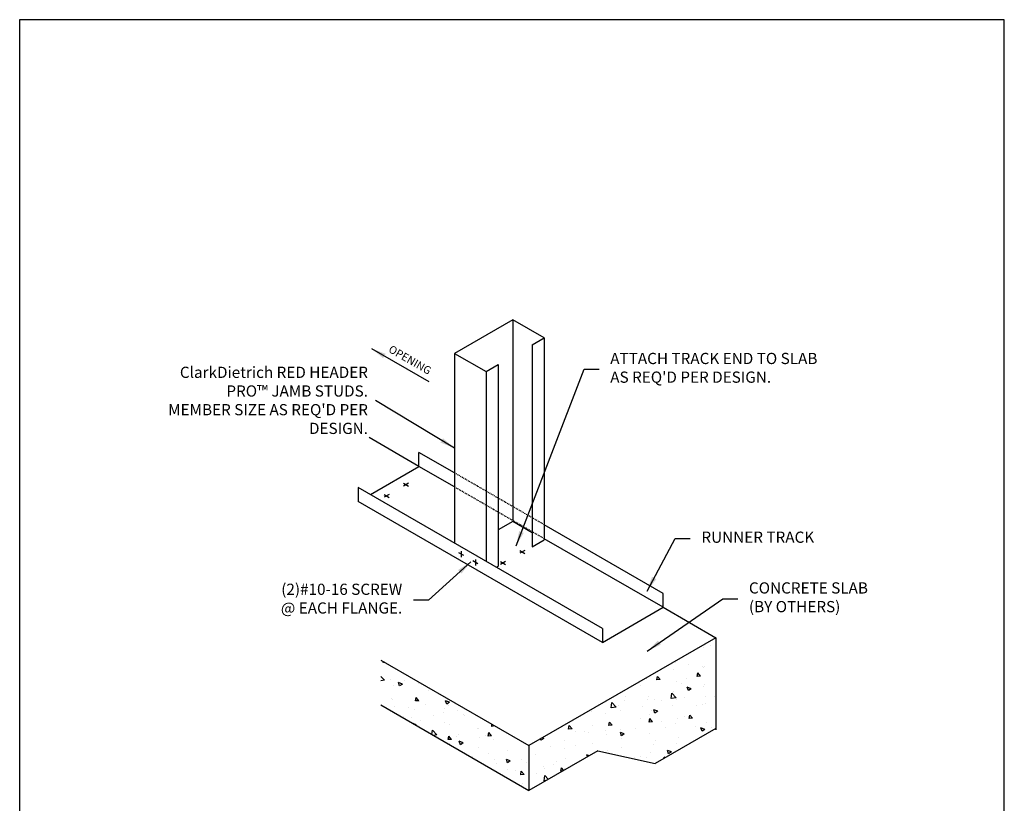
# Model space of a CAD drawing. Units: inches. Extents: x 0 to 132, y 0 to 172.
# Drawn here: x 0 to 132, y 67 to 172 of the extents above; entities that cross this region are included whole.
import ezdxf
from ezdxf.enums import TextEntityAlignment as Align

# ---------------------------------------------------------------- set-up
doc = ezdxf.new("R2010")
doc.units = ezdxf.units.IN
doc.header["$MEASUREMENT"] = 0
doc.linetypes.add('HIDDEN2', pattern=[0.1875, 0.125, -0.0625])
for name, color, linetype in [('CLIPS', 6, 'Continuous'), ('DIM', 1, 'Continuous'), ('STUD', 4, 'Continuous'), ('TEXT', 7, 'Continuous'), ('THIN-LINE', 9, 'Continuous'), ('TRACK', 7, 'Continuous')]:
    doc.layers.add(name, color=color, linetype=linetype)
doc.styles.add('000-CWD', font='romans.shx', dxfattribs={"width": 0.9})
doc.styles.add('ISOTEX-L2', font='ROMANS.SHX')
doc.styles.add('Romans', font='romans.shx', dxfattribs={"width": 0.9, "height": 0.09375})
doc.dimstyles.new('016-CWD3_4', dxfattribs={"dimscale": 16, "dimtxt": 0.09375, "dimasz": 0.125, "dimexe": 0.0625, "dimexo": 0.0625, "dimgap": 0.09375, "dimtad": 0, "dimdec": 4, "dimzin": 3, "dimdsep": 46, "dimlunit": 4, "dimtxsty": '000-CWD', "dimcen": 0.09375, "dimclrt": 7, "dimadec": 0, "dimazin": 0, "dimtfac": 1, "dimtdec": 4, "dimtmove": 0, "dimatfit": 3, "dimfxl": 1, "dimfrac": 2, "dimtolj": 1, "dimtzin": 0, "dimarcsym": 0})
pattern_1 = [(130, (348.9415, 161.9684), (-5.37945, -0.47064), [0.5625, -6.1875]), (185, (348.9415, 161.9684), (1.040635, 5.64144), [0.45, -4.95]), (79.5486, (348.493, 161.929), (-4.33882, 5.1708), [0.47805, -5.25857]), (133.8158, (348.9415, 163.4684), (-8.00431, -1.24139), [0.84375, -9.28125]), (83.3644, (348.2745, 163.365), (-7.00997, 7.30588), [0.71708, -7.88785]), (188.8158, (348.9415, 163.468), (-7.00996, 7.3059), [0.675, -7.425]), (159, (348.1915, 163.0934), (-4.4768, -3.01964), [0.5625, -6.1875]), (214, (348.1915, 163.0934), (-1.824865, 5.43863), [0.45, -4.95]), (108.5486, (347.8185, 162.842), (-6.30167, 2.41898), [0.47805, -5.25857]), (142.5, (348.9415, 161.9684), (-0.091199, 2.496704), [0, -4.89, 0, -5.025, 0, -4.96875]), (172.5, (348.9415, 161.9684), (-1.973022, 2.958088), [0, -2.865, 0, -4.7775, 0, -1.89375]), (212.5, (350.614, 161.9684), (-4.003668, -0.169162), [0, -1.875, 0, -5.85, 0, -7.7625]), (222.5, (351.364, 161.9684), (-4.373896, 0.750787), [0, -2.4375, 0, -3.885, 0, -5.5125])]

# ---------------------------------------------------------------- blocks, each defined once
blk = doc.blocks.new('RIGHTSCR')
at = {"layer": 'STUD', "color": 1}
for p, q in [((-0.226, -0.131), (0.226, 0.131)), ((0, 0.27), (0, -0.27))]:
    blk.add_line(p, q, dxfattribs=at)
blk = doc.blocks.new('CDBS 8X11 Detail TTB')
blk.add_lwpolyline([(0.0078, 0.0078), (8.2422, 0.0078), (8.2422, 10.7422), (0.0078, 10.7422)], close=True)
at = {"style": 'Romans', "width": 0.9}
for tag, height, p in [('%%uTITLE', 0.1875, (4.125, 1.8181)), ('SUBTITLE', 0.0938, (4.1292, 1.573))]:
    blk.add_attdef(tag, text='', height=height, dxfattribs=at).set_placement(p, align=Align.MIDDLE_CENTER)

msp = doc.modelspace()

# ---------------------------------------------------------------- hatches: boundary and pattern name
at = {"layer": 'THIN-LINE'}
h = msp.add_hatch(dxfattribs=at)
h.set_pattern_fill('AR-CONC', color=256, scale=0.75, style=0)
h.set_pattern_definition(pattern_1)
h.paths.add_polyline_path([(93.14, 89.04), (93.14, 76.88), (85.02, 72.19), (77.35, 73.92), (68.13, 68.6), (68.13, 74.6)])
h = msp.add_hatch(dxfattribs=at)
h.set_pattern_fill('AR-CONC', color=256, scale=0.75, style=0)
h.set_pattern_definition(pattern_1)
h.paths.add_polyline_path([(48.31, 86.05), (68.13, 74.6), (68.13, 68.6), (48.31, 80.05)])

# ---------------------------------------------------------------- linework, layer by layer
at = {"layer": 'CLIPS'}
for p, q in [((51.35, 109.71), (52.02, 109.31)), ((52.04, 109.71), (51.36, 109.32)), ((48.77, 108.22), (49.45, 107.82)), ((49.46, 108.22), (48.78, 107.83)), ((66.91, 100.73), (67.59, 100.33)), ((67.6, 100.73), (66.92, 100.34)), ((64.33, 99.24), (65.01, 98.84)), ((65.02, 99.24), (64.34, 98.85))]:
    msp.add_line(p, q, dxfattribs=at)
at = {"layer": 'STUD'}
for p, q in [((65.98, 131.6), (65.98, 104.6)), ((70.2, 129.16), (70.2, 102.16)), ((68.57, 128.22), (68.57, 101.22)), ((58.18, 127.1), (58.18, 101.72)), ((64.03, 125.6), (64.03, 98.6)), ((62.4, 124.66), (62.4, 99.29)), ((70.2, 120.16), (70.2, 102.16)), ((62.4, 115.66), (62.4, 99.29)), ((65.98, 104.6), (64.03, 103.47)), ((68.57, 103.1), (65.98, 104.6)), ((68.57, 101.22), (70.2, 102.16)), ((63.81, 98.47), (64.03, 98.6))]:
    msp.add_line(p, q, dxfattribs=at)
msp.add_lwpolyline([(68.57, 128.22), (70.2, 129.16), (65.98, 131.6), (58.18, 127.1), (62.4, 124.66), (64.03, 125.6)], dxfattribs=at)
at = {"layer": 'THIN-LINE'}
for p, q in [((53.42, 111.97), (46.76, 115.82)), ((86.1, 93.11), (93.14, 89.04)), ((93.14, 89.04), (68.13, 74.6)), ((93.14, 89.04), (93.14, 76.72)), ((48.31, 86.05), (68.13, 74.6)), ((48.31, 80.05), (68.13, 68.6)), ((93.14, 76.88), (85.02, 72.19)), ((68.13, 74.6), (68.13, 68.6)), ((77.35, 73.92), (68.13, 68.6)), ((77.35, 73.92), (85.02, 72.19))]:
    msp.add_line(p, q, dxfattribs=at)
at = {"layer": 'THIN-LINE', "linetype": 'HIDDEN2'}
for p, q in [((70.2, 104.16), (58.18, 111.1)), ((70.2, 102.29), (58.18, 109.22))]:
    msp.add_line(p, q, dxfattribs=at)
at = {"layer": 'TRACK'}
for p, q in [((58.18, 111.1), (53.42, 113.85)), ((58.18, 109.22), (53.42, 111.97)), ((77.98, 90.29), (45.3, 109.16)), ((77.98, 88.42), (45.3, 107.28)), ((86.1, 94.98), (70.2, 104.16)), ((86.1, 93.11), (70.2, 102.29))]:
    msp.add_line(p, q, dxfattribs=at)
for points in [[(46.92, 108.22), (53.42, 111.97), (53.42, 113.85)], [(45.3, 109.16), (45.3, 107.28)], [(77.98, 90.29), (77.98, 88.42), (86.1, 93.11), (86.1, 94.98)]]:
    msp.add_lwpolyline(points, dxfattribs=at)

# ---------------------------------------------------------------- block references
at = {"xscale": 16, "yscale": 16, "zscale": 16}
msp.add_blockref('CDBS 8X11 Detail TTB', (-0.13, -0.13), dxfattribs=at)
at = {"layer": 'STUD', "xscale": -1.5, "yscale": 1.5, "zscale": 1.5}
for p in [(59.08, 100.22), (60.97, 99.12)]:
    msp.add_blockref('RIGHTSCR', p, dxfattribs=at)

# ---------------------------------------------------------------- texts
at = {"layer": 'DIM', "color": 7, "style": 'ISOTEX-L2', "oblique": 330}
msp.add_text('OPENING', height=1.05, rotation=330, dxfattribs=at).set_placement((49.24, 127.35))
at = {"layer": 'DIM', "color": 7, "char_height": 1.5, "style": 'Romans'}
for s, insert, attachment_point in [("ATTACH TRACK END TO SLAB\\PAS REQ'D PER DESIGN.", (79.02, 124.97), 4), ('(2)#10-16 SCREW\\P@ EACH FLANGE.', (51.19, 94.08), 6)]:
    msp.add_mtext(s, dxfattribs=dict(at, insert=insert, attachment_point=attachment_point))
at = {"layer": 'DIM', "color": 7, "insert": (46.6, 120.81), "char_height": 1.5, "width": 26.9946, "attachment_point": 6, "style": 'Romans'}
msp.add_mtext("ClarkDietrich RED HEADER PRO{\\fArial|b0|i0|c0|p34;™} JAMB STUDS. MEMBER SIZE AS REQ'D PER DESIGN.", dxfattribs=at)
at = {"layer": 'TEXT', "char_height": 1.5, "attachment_point": 4, "style": 'Romans'}
for s, insert in [('RUNNER TRACK', (91.22, 102.3)), ('CONCRETE SLAB\\P(BY OTHERS)', (97.58, 94.26))]:
    msp.add_mtext(s, dxfattribs=dict(at, insert=insert))

# ---------------------------------------------------------------- leaders
at = {"layer": 'DIM'}
for points in [[(47.06, 127.75), (54.75, 123.31)], [(58.18, 114.41), (47.59, 120.81)]]:
    msp.add_leader(points, dimstyle='016-CWD3_4', dxfattribs=at)
at = {"layer": 'DIM', "annotation_type": 0, "has_hookline": 1}
for points, hookline_direction, text_width in [([(66.42, 101.33), (75.52, 124.97), (77.52, 124.97)], 0, 29.83), ([(83.95, 95.28), (87.72, 102.3), (89.72, 102.3)], 0, 15.3), ([(60.36, 99.2), (54.69, 94.08), (52.69, 94.08)], 1, 18.96), ([(83.95, 87.24), (94.08, 94.26), (96.08, 94.26)], 0, 16.2)]:
    msp.add_leader(points, dimstyle='016-CWD3_4', dxfattribs=dict(at, hookline_direction=hookline_direction, text_width=text_width))

doc.saveas('drawing.dxf')
